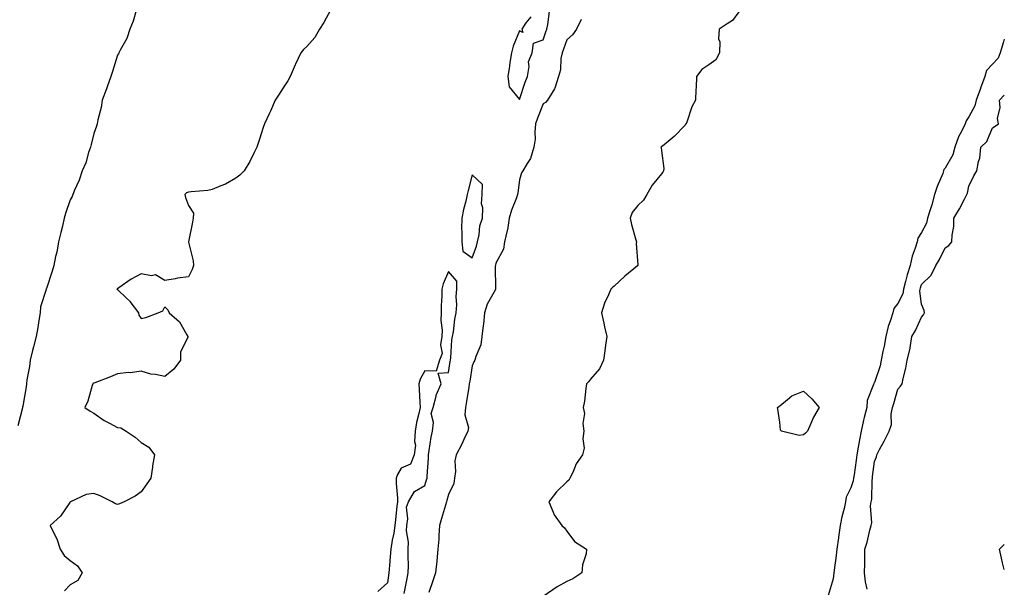
# Model space of a CAD drawing. Units: inches. Extents: x 910403 to 913043, y 7202858 to 7205498.
# Drawn here: x 912627 to 913043, y 7204456 to 7204696 of the extents above; entities that cross this region are included whole.
import ezdxf

# ---------------------------------------------------------------- set-up
doc = ezdxf.new("R2010")
doc.units = ezdxf.units.IN
doc.header["$MEASUREMENT"] = 0
doc.layers.add('Contour_91047202', color=7, linetype='Continuous', true_color=0xa3ed8f)

msp = doc.modelspace()

# ---------------------------------------------------------------- linework, layer by layer
at = {"layer": 'Contour_91047202'}
for points in [[(912675.92, 7204699.79, 3268), (912674.63, 7204695.34, 3268), (912673.22, 7204691.92, 3268), (912672.03, 7204687.94, 3268), (912669.12, 7204682.99, 3268), (912668.62, 7204681.92, 3268), (912668.48, 7204681.49, 3268), (912668.05, 7204680.88, 3268), (912665.95, 7204674.03, 3268), (912665.21, 7204671.92, 3268), (912663.69, 7204667.56, 3268), (912663.39, 7204666.59, 3268), (912661.52, 7204661.92, 3268), (912661.17, 7204658.8, 3268), (912659.72, 7204653.58, 3268), (912659.47, 7204651.92, 3268), (912659.13, 7204650.83, 3268), (912658.05, 7204647.82, 3268), (912656.9, 7204643.07, 3268), (912656.61, 7204641.92, 3268), (912655.83, 7204639.69, 3268), (912654.6, 7204635.38, 3268), (912653.11, 7204631.92, 3268), (912651.89, 7204628.07, 3268), (912649.87, 7204623.74, 3268), (912649.15, 7204621.92, 3268), (912648.86, 7204621.1, 3268), (912648.05, 7204619.65, 3268), (912646.09, 7204613.87, 3268), (912645.54, 7204611.92, 3268), (912644.72, 7204608.6, 3268), (912644.03, 7204605.94, 3268), (912643.09, 7204601.92, 3268), (912642.34, 7204597.62, 3268), (912641.86, 7204595.73, 3268), (912641.1, 7204591.92, 3268), (912640.44, 7204589.54, 3268), (912638.05, 7204582.25, 3268), (912637.91, 7204582.06, 3268), (912637.89, 7204581.92, 3268), (912637.88, 7204581.74, 3268), (912635.47, 7204574.5, 3268), (912635.32, 7204571.92, 3268), (912634.77, 7204568.64, 3268), (912634.29, 7204565.69, 3268), (912633.66, 7204561.92, 3268), (912632.47, 7204557.51, 3268), (912632.1, 7204555.96, 3268), (912631.05, 7204551.92, 3268), (912630.82, 7204549.15, 3268), (912629.74, 7204543.62, 3268), (912629.57, 7204541.92, 3268), (912629.41, 7204540.57, 3268), (912628.05, 7204532.49, 3268), (912627.94, 7204532.04, 3268), (912627.94, 7204531.92, 3268), (912627.89, 7204531.76, 3268), (912625.87, 7204524.09, 3268)], [(912758.05, 7204699.93, 3267), (912755.28, 7204694.69, 3267), (912753.42, 7204691.92, 3267), (912751.54, 7204688.42, 3267), (912748.05, 7204684.56, 3267), (912746.73, 7204683.25, 3267), (912745.56, 7204681.92, 3267), (912743.28, 7204677.15, 3267), (912743.13, 7204676.84, 3267), (912741.08, 7204671.92, 3267), (912740, 7204669.97, 3267), (912738.05, 7204667.06, 3267), (912736.05, 7204663.93, 3267), (912734.77, 7204661.92, 3267), (912732.8, 7204657.17, 3267), (912732.22, 7204656.1, 3267), (912730.17, 7204651.92, 3267), (912729.63, 7204650.34, 3267), (912728.05, 7204645.32, 3267), (912727.2, 7204642.78, 3267), (912727, 7204641.92, 3267), (912725.87, 7204639.73, 3267), (912723.99, 7204635.98, 3267), (912721.67, 7204631.92, 3267), (912719.83, 7204630.14, 3267), (912718.05, 7204628.81, 3267), (912713.67, 7204626.3, 3267), (912711.78, 7204625.65, 3267), (912708.05, 7204624.05, 3267), (912706.24, 7204623.72, 3267), (912699.22, 7204623.09, 3267), (912698.05, 7204622.92, 3267), (912697.25, 7204622.72, 3267), (912696.47, 7204621.92, 3267), (912696.78, 7204620.65, 3267), (912698.05, 7204617.35, 3267), (912700.14, 7204614.01, 3267), (912699.98, 7204611.92, 3267), (912699.69, 7204610.28, 3267), (912698.12, 7204602, 3267), (912698.11, 7204601.92, 3267), (912698.12, 7204601.84, 3267), (912700.04, 7204593.91, 3267), (912700.24, 7204591.92, 3267), (912699.68, 7204590.3, 3267), (912698.05, 7204587.15, 3267), (912693.38, 7204586.59, 3267), (912692.47, 7204586.35, 3267), (912688.05, 7204585.61, 3267), (912684.09, 7204587.96, 3267), (912682.4, 7204587.56, 3267), (912678.05, 7204588.37, 3267), (912673.81, 7204586.16, 3267), (912668.57, 7204582.43, 3267), (912668.05, 7204582.1, 3267), (912667.83, 7204581.92, 3267), (912667.95, 7204581.82, 3267), (912668.05, 7204581.74, 3267), (912671.8, 7204578.17, 3267), (912673.08, 7204576.96, 3267), (912673.26, 7204576.72, 3267), (912676.87, 7204571.92, 3267), (912677.06, 7204570.92, 3267), (912678.05, 7204569.58, 3267), (912680.02, 7204569.95, 3267), (912685.28, 7204571.92, 3267), (912687.24, 7204572.72, 3267), (912688.05, 7204574.42, 3267), (912689.3, 7204573.17, 3267), (912689.91, 7204571.92, 3267), (912694.25, 7204568.13, 3267), (912697.36, 7204562.6, 3267), (912697.82, 7204561.92, 3267), (912697.81, 7204561.69, 3267), (912694.73, 7204555.24, 3267), (912694.7, 7204551.92, 3267), (912691.81, 7204548.15, 3267), (912688.05, 7204545.05, 3267), (912684.09, 7204545.88, 3267), (912682.12, 7204545.98, 3267), (912678.05, 7204547.23, 3267), (912673.5, 7204546.47, 3267), (912672.73, 7204546.61, 3267), (912668.05, 7204546.18, 3267), (912665.06, 7204544.91, 3267), (912658.5, 7204542.37, 3267), (912658.05, 7204542.19, 3267), (912657.86, 7204542.12, 3267), (912657.6, 7204541.92, 3267), (912657.36, 7204541.22, 3267), (912655.43, 7204534.54, 3267), (912654.29, 7204531.92, 3267), (912656.45, 7204530.32, 3267), (912658.05, 7204529.52, 3267), (912662.46, 7204526.33, 3267), (912664.67, 7204525.3, 3267), (912668.05, 7204523.48, 3267), (912669.46, 7204523.33, 3267), (912671.66, 7204521.92, 3267), (912675.51, 7204519.38, 3267), (912678.05, 7204517, 3267), (912681.27, 7204515.14, 3267), (912683.73, 7204511.92, 3267), (912682.81, 7204507.17, 3267), (912682.81, 7204506.69, 3267), (912682.15, 7204501.92, 3267), (912680.45, 7204499.52, 3267), (912678.05, 7204496.26, 3267), (912675.52, 7204494.44, 3267), (912670.83, 7204491.92, 3267), (912668.91, 7204491.06, 3267), (912668.05, 7204490.83, 3267), (912667.23, 7204491.1, 3267), (912665.75, 7204491.92, 3267), (912660.7, 7204494.56, 3267), (912658.05, 7204495.55, 3267), (912654.83, 7204495.14, 3267), (912648.15, 7204492.02, 3267), (912648.05, 7204492, 3267), (912648.03, 7204491.94, 3267), (912648, 7204491.92, 3267), (912647.86, 7204491.74, 3267), (912644, 7204485.98, 3267), (912639.64, 7204481.92, 3267), (912640.96, 7204479.01, 3267), (912642.46, 7204476.33, 3267), (912643.77, 7204471.92, 3267), (912645.48, 7204469.34, 3267), (912648.05, 7204467.1, 3267), (912651.06, 7204464.93, 3267), (912653.1, 7204461.92, 3267), (912651.32, 7204458.64, 3267), (912648.05, 7204456.92, 3267), (912645.69, 7204454.28, 3267)], [(912842.85, 7204697.12, 3267), (912840.66, 7204694.54, 3267), (912838.95, 7204691.92, 3267), (912839.44, 7204690.53, 3267), (912838.05, 7204691.24, 3267), (912835.29, 7204684.69, 3267), (912834.62, 7204681.92, 3267), (912833.98, 7204677.86, 3267), (912833.74, 7204676.24, 3267), (912833.05, 7204671.92, 3267), (912833.67, 7204667.53, 3267), (912838.05, 7204662.17, 3267), (912840.48, 7204669.5, 3267), (912841.46, 7204671.92, 3267), (912842.17, 7204676.04, 3267), (912841.87, 7204678.11, 3267), (912843.31, 7204681.92, 3267), (912843.92, 7204686.04, 3267), (912848.05, 7204687.43, 3267), (912849.15, 7204690.83, 3267), (912849.54, 7204691.92, 3267), (912850.02, 7204693.89, 3267), (912850.65, 7204699.32, 3267)], [(912930.71, 7204699.26, 3265), (912928.05, 7204695.53, 3265), (912925.87, 7204694.11, 3265), (912922.45, 7204691.92, 3265), (912922.17, 7204687.8, 3265), (912922.65, 7204686.53, 3265), (912922.52, 7204681.92, 3265), (912921.07, 7204678.89, 3265), (912918.05, 7204676.74, 3265), (912915.17, 7204674.81, 3265), (912912.86, 7204671.92, 3265), (912912.72, 7204667.25, 3265), (912912.56, 7204666.43, 3265), (912912.37, 7204661.92, 3265), (912910.9, 7204659.07, 3265), (912908.71, 7204652.58, 3265), (912908.45, 7204651.92, 3265), (912908.26, 7204651.71, 3265), (912908.05, 7204651.3, 3265), (912903.44, 7204646.53, 3265), (912899.16, 7204643.03, 3265), (912898.05, 7204642.1, 3265), (912897.95, 7204642.02, 3265), (912897.82, 7204641.92, 3265), (912897.86, 7204641.72, 3265), (912898.05, 7204640.53, 3265), (912899.04, 7204632.9, 3265), (912898.92, 7204631.92, 3265), (912898.61, 7204631.35, 3265), (912898.05, 7204630.67, 3265), (912894.05, 7204625.92, 3265), (912891.8, 7204621.92, 3265), (912890.4, 7204619.56, 3265), (912888.05, 7204617.33, 3265), (912885.6, 7204614.36, 3265), (912884.84, 7204611.92, 3265), (912885.38, 7204609.24, 3265), (912887.25, 7204602.72, 3265), (912887.43, 7204601.92, 3265), (912887.4, 7204601.28, 3265), (912888.05, 7204592.15, 3265), (912888.06, 7204591.94, 3265), (912888.05, 7204591.9, 3265), (912887.96, 7204591.82, 3265), (912882.59, 7204587.37, 3265), (912878.05, 7204583.23, 3265), (912877.35, 7204582.62, 3265), (912876.57, 7204581.92, 3265), (912875.58, 7204579.46, 3265), (912873.99, 7204575.98, 3265), (912872.64, 7204571.92, 3265), (912873.63, 7204567.49, 3265), (912873.98, 7204565.98, 3265), (912874.91, 7204561.92, 3265), (912874.39, 7204558.27, 3265), (912874.1, 7204555.87, 3265), (912873.52, 7204551.92, 3265), (912871.79, 7204548.19, 3265), (912868.05, 7204543.87, 3265), (912867.18, 7204542.78, 3265), (912866.37, 7204541.92, 3265), (912866.04, 7204539.91, 3265), (912865.46, 7204534.52, 3265), (912865, 7204531.92, 3265), (912865.53, 7204529.4, 3265), (912864.83, 7204525.14, 3265), (912865.17, 7204521.92, 3265), (912864.77, 7204518.64, 3265), (912865.29, 7204514.67, 3265), (912864.69, 7204511.92, 3265), (912861.97, 7204507.99, 3265), (912860.5, 7204504.38, 3265), (912859.3, 7204501.92, 3265), (912858.84, 7204501.14, 3265), (912858.05, 7204500.4, 3265), (912853.72, 7204496.24, 3265), (912850.48, 7204491.92, 3265), (912852.31, 7204487.66, 3265), (912852.65, 7204486.53, 3265), (912855.85, 7204481.92, 3265), (912857.06, 7204480.92, 3265), (912858.05, 7204479.56, 3265), (912861.33, 7204475.2, 3265), (912866.39, 7204471.92, 3265), (912866.14, 7204470.01, 3265), (912864.7, 7204465.28, 3265), (912864.42, 7204461.92, 3265), (912860.53, 7204459.44, 3265), (912858.05, 7204458.27, 3265), (912853.89, 7204456.08, 3265), (912848.09, 7204451.92, 3265)], [(912864.03, 7204695.94, 3266), (912862.18, 7204691.92, 3266), (912860.43, 7204689.54, 3266), (912858.05, 7204687.37, 3266), (912856.56, 7204683.42, 3266), (912856.04, 7204681.92, 3266), (912855.54, 7204679.42, 3266), (912855.34, 7204674.63, 3266), (912854.53, 7204671.92, 3266), (912853.01, 7204666.96, 3266), (912852.75, 7204666.63, 3266), (912849.89, 7204661.92, 3266), (912849.02, 7204660.94, 3266), (912848.05, 7204660.26, 3266), (912845.67, 7204654.3, 3266), (912844.83, 7204651.92, 3266), (912844.45, 7204648.33, 3266), (912844.59, 7204645.38, 3266), (912844.07, 7204641.92, 3266), (912842.73, 7204637.23, 3266), (912841.19, 7204635.06, 3266), (912839.42, 7204631.92, 3266), (912838.89, 7204631.08, 3266), (912838.05, 7204628.19, 3266), (912837.28, 7204622.7, 3266), (912837.16, 7204621.92, 3266), (912836.68, 7204620.55, 3266), (912834.6, 7204615.38, 3266), (912833.58, 7204611.92, 3266), (912832.98, 7204607, 3266), (912832.85, 7204606.72, 3266), (912831.73, 7204601.92, 3266), (912831.18, 7204598.8, 3266), (912828.05, 7204592.88, 3266), (912827.86, 7204592.1, 3266), (912827.81, 7204591.92, 3266), (912827.77, 7204591.65, 3266), (912827.89, 7204582.08, 3266), (912827.86, 7204581.92, 3266), (912827.71, 7204581.57, 3266), (912824.36, 7204575.61, 3266), (912823.24, 7204571.92, 3266), (912822.85, 7204567.12, 3266), (912822.69, 7204566.57, 3266), (912822.14, 7204561.92, 3266), (912821.63, 7204558.35, 3266), (912819.51, 7204553.38, 3266), (912819.17, 7204551.92, 3266), (912818.76, 7204551.22, 3266), (912818.05, 7204549.52, 3266), (912816.95, 7204543.01, 3266), (912816.78, 7204541.92, 3266), (912816.54, 7204540.42, 3266), (912815.57, 7204534.4, 3266), (912815.19, 7204531.92, 3266), (912814.94, 7204528.81, 3266), (912816.5, 7204523.46, 3266), (912816.21, 7204521.92, 3266), (912814.52, 7204518.38, 3266), (912813.6, 7204516.37, 3266), (912811.27, 7204511.92, 3266), (912810.7, 7204509.26, 3266), (912810.96, 7204504.83, 3266), (912810.56, 7204501.92, 3266), (912810.28, 7204499.69, 3266), (912808.05, 7204495.12, 3266), (912807.36, 7204492.6, 3266), (912807.16, 7204491.92, 3266), (912806.77, 7204490.63, 3266), (912805.1, 7204484.87, 3266), (912804.19, 7204481.92, 3266), (912803.84, 7204477.7, 3266), (912803.84, 7204476.12, 3266), (912803.43, 7204471.92, 3266), (912803.01, 7204466.96, 3266), (912803, 7204466.86, 3266), (912802.55, 7204461.92, 3266), (912801.35, 7204458.62, 3266), (912799.72, 7204453.6, 3266)], [(913043, 7204687.61, 3264), (913042.86, 7204687.12, 3264), (913042.67, 7204686.55, 3264), (913041.27, 7204681.92, 3264), (913040.37, 7204679.6, 3264), (913038.05, 7204677.13, 3264), (913035.52, 7204674.44, 3264), (913034.8, 7204671.92, 3264), (913032.99, 7204666.98, 3264), (913032.9, 7204666.78, 3264), (913031.04, 7204661.92, 3264), (913030.47, 7204659.5, 3264), (913028.05, 7204654.87, 3264), (913026.83, 7204653.13, 3264), (913026.46, 7204651.92, 3264), (913025.05, 7204648.93, 3264), (913023.66, 7204646.31, 3264), (913022.05, 7204641.92, 3264), (913021.17, 7204638.8, 3264), (913018.05, 7204633.11, 3264), (913017.45, 7204632.51, 3264), (913017.36, 7204631.92, 3264), (913016.95, 7204630.83, 3264), (913014.59, 7204625.38, 3264), (913013.54, 7204621.92, 3264), (913012.34, 7204617.62, 3264), (913011.65, 7204615.53, 3264), (913010.57, 7204611.92, 3264), (913010.08, 7204609.89, 3264), (913008.05, 7204605.96, 3264), (913006.46, 7204603.5, 3264), (913006.13, 7204601.92, 3264), (913005.34, 7204599.22, 3264), (913004.11, 7204595.87, 3264), (913003.2, 7204591.92, 3264), (913001.95, 7204588.01, 3264), (913001.24, 7204585.12, 3264), (913000.34, 7204581.92, 3264), (913000.06, 7204579.91, 3264), (912998.05, 7204575.87, 3264), (912996.28, 7204573.7, 3264), (912995.83, 7204571.92, 3264), (912994.91, 7204568.78, 3264), (912993.87, 7204566.1, 3264), (912992.94, 7204561.92, 3264), (912992.16, 7204557.82, 3264), (912991.68, 7204555.55, 3264), (912990.96, 7204551.92, 3264), (912990.5, 7204549.48, 3264), (912988.05, 7204542.39, 3264), (912987.82, 7204542.15, 3264), (912987.77, 7204541.92, 3264), (912987.72, 7204541.59, 3264), (912985.08, 7204534.89, 3264), (912984.82, 7204531.92, 3264), (912983.77, 7204527.64, 3264), (912983.45, 7204526.53, 3264), (912982.45, 7204521.92, 3264), (912981.77, 7204518.21, 3264), (912981.23, 7204515.1, 3264), (912980.66, 7204511.92, 3264), (912980.36, 7204509.62, 3264), (912979.47, 7204503.33, 3264), (912979.28, 7204501.92, 3264), (912979.11, 7204500.87, 3264), (912978.05, 7204497.9, 3264), (912976.09, 7204493.89, 3264), (912975.89, 7204491.92, 3264), (912975.26, 7204489.13, 3264), (912974.29, 7204485.69, 3264), (912973.57, 7204481.92, 3264), (912972.89, 7204477.08, 3264), (912972.84, 7204476.71, 3264), (912972.16, 7204471.92, 3264), (912971.82, 7204468.15, 3264), (912971.33, 7204465.2, 3264), (912970.98, 7204461.92, 3264), (912970.64, 7204459.34, 3264), (912968.48, 7204452.35, 3264)], [(912984.99, 7204454.99, 3263), (912984.28, 7204458.15, 3263), (912983.89, 7204461.92, 3263), (912984.01, 7204465.96, 3263), (912983.97, 7204467.84, 3263), (912984.08, 7204471.92, 3263), (912985.01, 7204474.97, 3263), (912986.13, 7204479.99, 3263), (912986.64, 7204481.92, 3263), (912986.94, 7204483.03, 3263), (912986.41, 7204490.28, 3263), (912986.66, 7204491.92, 3263), (912986.92, 7204493.05, 3263), (912987.07, 7204500.94, 3263), (912987.23, 7204501.92, 3263), (912987.32, 7204502.64, 3263), (912988.05, 7204508.99, 3263), (912988.92, 7204511.04, 3263), (912989.07, 7204511.92, 3263), (912990.26, 7204514.13, 3263), (912992.27, 7204517.7, 3263), (912994.31, 7204521.92, 3263), (912995.29, 7204524.67, 3263), (912995.16, 7204529.03, 3263), (912995.74, 7204531.92, 3263), (912996.34, 7204533.62, 3263), (912998.05, 7204539.69, 3263), (912999.13, 7204540.85, 3263), (912999.82, 7204541.92, 3263), (913000.24, 7204544.11, 3263), (913001.41, 7204548.56, 3263), (913001.97, 7204551.92, 3263), (913003.19, 7204556.78, 3263), (913003.17, 7204557.04, 3263), (913003.92, 7204561.92, 3263), (913005.48, 7204564.5, 3263), (913008.05, 7204570.06, 3263), (913008.89, 7204571.08, 3263), (913009.25, 7204571.92, 3263), (913009.1, 7204572.97, 3263), (913008.05, 7204575.59, 3263), (913007.25, 7204581.12, 3263), (913007.36, 7204581.92, 3263), (913007.51, 7204582.47, 3263), (913008.05, 7204583.95, 3263), (913012.1, 7204587.88, 3263), (913014.1, 7204591.92, 3263), (913015.57, 7204594.4, 3263), (913018.05, 7204599.42, 3263), (913019.61, 7204600.36, 3263), (913020.85, 7204601.92, 3263), (913020.94, 7204604.81, 3263), (913021.59, 7204608.38, 3263), (913021.66, 7204611.92, 3263), (913024.12, 7204615.85, 3263), (913026.1, 7204619.97, 3263), (913027.12, 7204621.92, 3263), (913027.47, 7204622.49, 3263), (913028.05, 7204625.49, 3263), (913030.14, 7204629.83, 3263), (913031.34, 7204631.92, 3263), (913032.09, 7204635.96, 3263), (913032.65, 7204637.31, 3263), (913033.13, 7204641.92, 3263), (913035.58, 7204644.38, 3263), (913038.05, 7204650.1, 3263), (913039.09, 7204650.88, 3263), (913040.51, 7204651.92, 3263), (913040.19, 7204654.07, 3263), (913041.19, 7204658.78, 3263), (913040.95, 7204661.92, 3263), (913043, 7204663.93, 3263)], [(912789.3, 7204453.17, 3267), (912790.49, 7204459.48, 3267), (912790.98, 7204461.92, 3267), (912791.06, 7204464.93, 3267), (912790.89, 7204469.09, 3267), (912790.97, 7204471.92, 3267), (912791.02, 7204474.89, 3267), (912790.29, 7204479.67, 3267), (912790.34, 7204481.92, 3267), (912790.85, 7204484.73, 3267), (912790.24, 7204489.73, 3267), (912791.12, 7204491.92, 3267), (912793.67, 7204496.3, 3267), (912798.05, 7204498.95, 3267), (912798.74, 7204501.24, 3267), (912798.94, 7204501.92, 3267), (912798.96, 7204502.82, 3267), (912799.48, 7204510.49, 3267), (912799.51, 7204511.92, 3267), (912799.84, 7204513.72, 3267), (912800.66, 7204519.32, 3267), (912801.2, 7204521.92, 3267), (912801.65, 7204525.51, 3267), (912800.63, 7204529.34, 3267), (912801.47, 7204531.92, 3267), (912802.76, 7204536.63, 3267), (912802.82, 7204537.15, 3267), (912804.87, 7204541.92, 3267), (912803.57, 7204546.39, 3267), (912808.05, 7204546.63, 3267), (912808.71, 7204551.26, 3267), (912808.82, 7204551.92, 3267), (912808.94, 7204552.82, 3267), (912809.46, 7204560.51, 3267), (912809.69, 7204561.92, 3267), (912810.06, 7204563.93, 3267), (912810.68, 7204569.3, 3267), (912811.25, 7204571.92, 3267), (912811.45, 7204575.32, 3267), (912811.21, 7204578.76, 3267), (912811.45, 7204581.92, 3267), (912811.47, 7204585.34, 3267), (912808.05, 7204589.42, 3267), (912805.8, 7204584.17, 3267), (912805.17, 7204581.92, 3267), (912805.15, 7204579.01, 3267), (912804.9, 7204575.06, 3267), (912804.87, 7204571.92, 3267), (912804.72, 7204568.6, 3267), (912805.32, 7204564.65, 3267), (912805.13, 7204561.92, 3267), (912804.57, 7204558.44, 3267), (912805.27, 7204554.69, 3267), (912804.21, 7204551.92, 3267), (912802.74, 7204547.23, 3267), (912798.05, 7204547.35, 3267), (912796.07, 7204543.89, 3267), (912795.45, 7204541.92, 3267), (912795.6, 7204539.48, 3267), (912795.9, 7204534.07, 3267), (912796.04, 7204531.92, 3267), (912795.52, 7204529.38, 3267), (912794.49, 7204525.47, 3267), (912793.86, 7204521.92, 3267), (912793.59, 7204517.47, 3267), (912794, 7204515.96, 3267), (912793.48, 7204511.92, 3267), (912791.99, 7204507.97, 3267), (912788.05, 7204506.28, 3267), (912786.49, 7204503.48, 3267), (912785.93, 7204501.92, 3267), (912785.9, 7204499.77, 3267), (912786.44, 7204493.54, 3267), (912786.41, 7204491.92, 3267), (912786.21, 7204490.08, 3267), (912785.61, 7204484.36, 3267), (912785.35, 7204481.92, 3267), (912784.83, 7204478.7, 3267), (912784.22, 7204475.75, 3267), (912783.66, 7204471.92, 3267), (912783.22, 7204467.1, 3267), (912783.2, 7204466.78, 3267), (912782.73, 7204461.92, 3267), (912782.21, 7204457.76, 3267), (912778.05, 7204454.01, 3267)], [(913043, 7204463.31, 3262), (913042.26, 7204466.12, 3262), (913041.86, 7204468.11, 3262), (913040.95, 7204471.92, 3262), (913043, 7204473.93, 3262)]]:
    msp.add_polyline3d(points, dxfattribs=at)
for points in [[(912818.05, 7204595.14, 3267), (912819.83, 7204600.14, 3267), (912820.32, 7204601.92, 3267), (912820.97, 7204604.85, 3267), (912821.28, 7204608.68, 3267), (912822.32, 7204611.92, 3267), (912822.51, 7204616.37, 3267), (912821.92, 7204618.05, 3267), (912822.3, 7204621.92, 3267), (912822.33, 7204626.2, 3267), (912818.05, 7204630.26, 3267), (912816.26, 7204623.72, 3267), (912815.86, 7204621.92, 3267), (912815.27, 7204619.15, 3267), (912814.29, 7204615.67, 3267), (912813.63, 7204611.92, 3267), (912813.56, 7204607.43, 3267), (912813.7, 7204606.28, 3267), (912813.62, 7204601.92, 3267), (912814.06, 7204597.94, 3267)], [(912958.05, 7204520.36, 3264), (912956.24, 7204520.1, 3264), (912948.82, 7204521.92, 3264), (912948.43, 7204522.29, 3264), (912948.05, 7204525.65, 3264), (912947.28, 7204531.14, 3264), (912947.04, 7204531.92, 3264), (912947.67, 7204532.29, 3264), (912948.05, 7204532.56, 3264), (912951.38, 7204535.26, 3264), (912953.16, 7204536.8, 3264), (912958.05, 7204538.72, 3264), (912961.64, 7204535.51, 3264), (912964.67, 7204531.92, 3264), (912962.26, 7204527.72, 3264), (912961.23, 7204525.1, 3264), (912959.78, 7204521.92, 3264), (912958.96, 7204521, 3264)]]:
    msp.add_polyline3d(points, close=True, dxfattribs=at)

doc.saveas('drawing.dxf')
